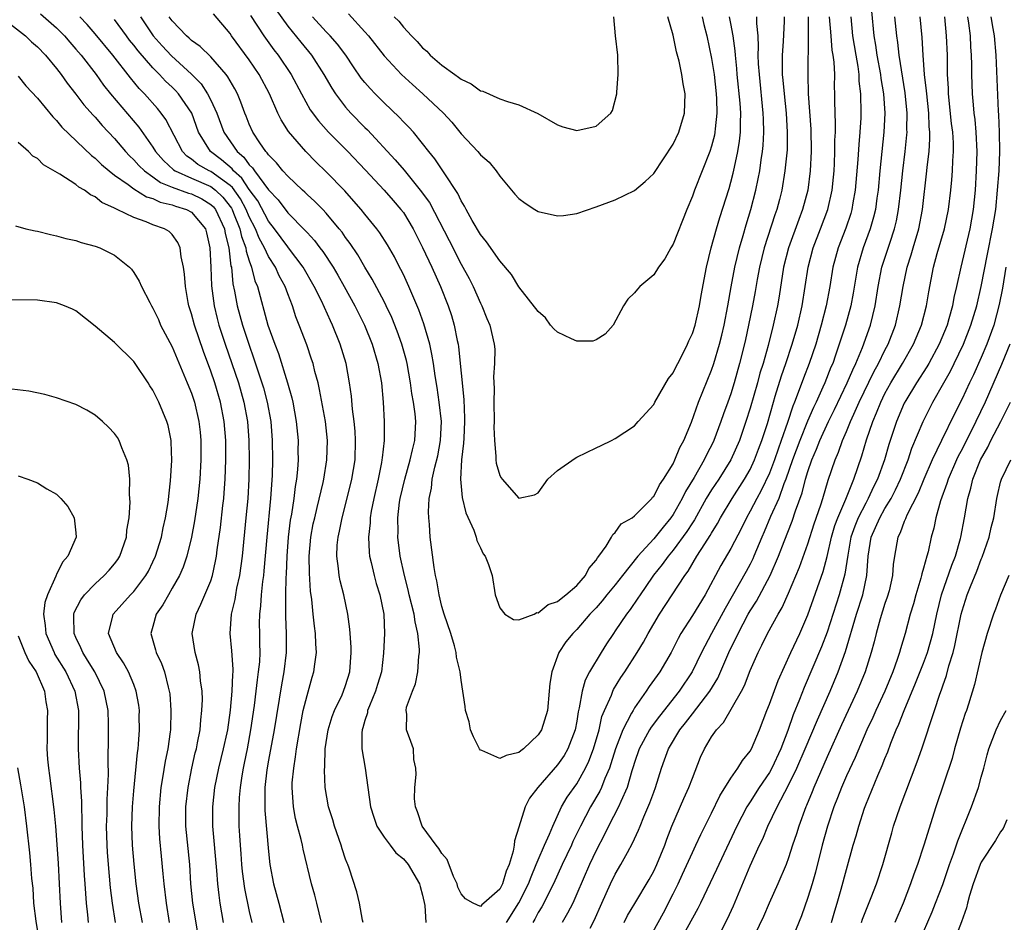
# Model space of a CAD drawing. Units: inches. Extents: x 2631000 to 2634000, y 1500000 to 1503000.
# Drawn here: x 2632375 to 2632477, y 1500681 to 1500775 of the extents above; entities that cross this region are included whole.
import ezdxf

# ---------------------------------------------------------------- set-up
doc = ezdxf.new("R2010")
doc.units = ezdxf.units.IN
doc.header["$MEASUREMENT"] = 0
doc.layers.add('LD26311500_2ft', color=101, linetype='Continuous')

msp = doc.modelspace()

# ---------------------------------------------------------------- linework, layer by layer
at = {"layer": 'LD26311500_2ft'}
for points, elevation in [([(2632401.75, 1500775.75), (2632403, 1500774.01), (2632404.34, 1500772.34), (2632405.45, 1500771), (2632406.75, 1500769), (2632407.57, 1500767.57), (2632407.96, 1500767), (2632409, 1500765.62), (2632409.55, 1500765), (2632411, 1500763.5), (2632411.26, 1500763.26), (2632414.16, 1500760.16), (2632415.07, 1500759.07), (2632416.76, 1500757), (2632417.7, 1500755.7), (2632419.77, 1500751.77), (2632421, 1500749.33), (2632421.82, 1500747.82), (2632422.24, 1500747), (2632423, 1500745.28), (2632423.15, 1500745), (2632423.68, 1500743.68), (2632423.99, 1500743), (2632424.44, 1500741), (2632424.48, 1500740.48), (2632424.47, 1500739), (2632424.36, 1500737.64), (2632424.41, 1500736.41), (2632424.38, 1500735), (2632424.42, 1500733), (2632424.4, 1500732.4), (2632424.45, 1500731), (2632424.61, 1500729.39), (2632424.61, 1500729), (2632424.65, 1500728.65), (2632425, 1500727.4), (2632425.15, 1500727.15), (2632425.26, 1500727), (2632427, 1500725.02), (2632428.63, 1500725.37), (2632429, 1500725.57), (2632430.01, 1500727), (2632431, 1500727.9), (2632432.82, 1500729.18), (2632433, 1500729.29), (2632435, 1500730.27), (2632435.52, 1500730.48), (2632436.62, 1500731), (2632437, 1500731.22), (2632439, 1500732.55), (2632439.39, 1500733), (2632441, 1500734.76), (2632441.12, 1500735), (2632442.54, 1500737.46), (2632443, 1500738.05), (2632443.31, 1500738.69), (2632443.48, 1500739), (2632444.01, 1500740.01), (2632444.49, 1500741), (2632444.63, 1500741.37), (2632445, 1500742.11), (2632445.28, 1500743), (2632445.74, 1500745), (2632445.92, 1500746.08), (2632446.47, 1500749), (2632446.97, 1500751), (2632447.5, 1500753), (2632447.84, 1500754.16), (2632448.82, 1500757.18), (2632449, 1500757.81), (2632449.25, 1500758.75), (2632449.38, 1500759.38), (2632449.74, 1500761), (2632449.91, 1500762.09), (2632450, 1500763), (2632449.99, 1500763.99), (2632450.04, 1500765), (2632449.97, 1500766.03), (2632449.67, 1500769), (2632449.62, 1500769.62), (2632449.47, 1500771), (2632449.45, 1500771.45), (2632449.24, 1500773), (2632449, 1500774.3), (2632448.86, 1500775)], 8876), ([(2632463.59, 1500775.59), (2632463.86, 1500773), (2632464.03, 1500772.03), (2632464.17, 1500771), (2632464.54, 1500769), (2632464.58, 1500768.58), (2632464.85, 1500767), (2632464.98, 1500765), (2632464.89, 1500763), (2632464.46, 1500759), (2632464.28, 1500757), (2632464.15, 1500756.15), (2632464.01, 1500755), (2632463.82, 1500754.18), (2632463.48, 1500753), (2632462.75, 1500751), (2632462.14, 1500749), (2632461.69, 1500746.31), (2632461.45, 1500745), (2632460.89, 1500743), (2632460.26, 1500741), (2632459.88, 1500739.88), (2632459.57, 1500739), (2632459.39, 1500738.61), (2632458.75, 1500737), (2632458.56, 1500736.56), (2632457.85, 1500735), (2632457.57, 1500734.43), (2632456.97, 1500733.03), (2632456.15, 1500731), (2632455.4, 1500729), (2632454.72, 1500727), (2632454.51, 1500726.51), (2632453.97, 1500725), (2632453.13, 1500723.13), (2632452.46, 1500721.54), (2632452.22, 1500721), (2632451.39, 1500719), (2632451.27, 1500718.73), (2632451, 1500718.19), (2632450.58, 1500717.42), (2632448.41, 1500713.59), (2632446.99, 1500711), (2632445.96, 1500709), (2632444.97, 1500707), (2632443.62, 1500705), (2632441.58, 1500702.42), (2632440.72, 1500701.28), (2632440.55, 1500701), (2632439.48, 1500699), (2632439, 1500697.59), (2632438.87, 1500697.13), (2632438.73, 1500696.73), (2632438.24, 1500695), (2632437.56, 1500693.56), (2632437.34, 1500693), (2632436.29, 1500691), (2632435.88, 1500690.12), (2632435, 1500688.47), (2632434.32, 1500687), (2632433, 1500683.95), (2632432.58, 1500683), (2632432.05, 1500681.95), (2632431.47, 1500681)], 8888), ([(2632377.31, 1500775.31), (2632379, 1500773.83), (2632379.81, 1500773), (2632380.36, 1500772.36), (2632381, 1500771.64), (2632381.55, 1500771), (2632383.09, 1500769), (2632383.88, 1500767.88), (2632384.6, 1500767), (2632387.52, 1500763.52), (2632389, 1500761.46), (2632389.28, 1500761), (2632390.08, 1500760.08), (2632391.12, 1500759.12), (2632391.29, 1500759), (2632393, 1500758.23), (2632395, 1500757.37), (2632395.49, 1500757), (2632396.27, 1500756.27), (2632397.14, 1500755.14), (2632397.22, 1500755), (2632397.38, 1500754.62), (2632398.02, 1500753), (2632398.19, 1500752.19), (2632398.64, 1500751), (2632398.68, 1500750.68), (2632399, 1500749.65), (2632399.24, 1500749), (2632399.59, 1500747.59), (2632399.84, 1500747), (2632400.94, 1500743), (2632401.65, 1500741), (2632402.03, 1500740.03), (2632402.98, 1500737), (2632403.43, 1500735.43), (2632403.53, 1500735), (2632403.88, 1500733), (2632404.06, 1500731), (2632404.05, 1500729.95), (2632404.06, 1500729), (2632404.01, 1500728.01), (2632403.91, 1500727), (2632403.77, 1500726.23), (2632403.63, 1500725), (2632403.38, 1500723.38), (2632403.26, 1500722.74), (2632403.04, 1500721), (2632402.91, 1500719), (2632402.84, 1500717.16), (2632402.81, 1500716.81), (2632402.75, 1500715), (2632402.75, 1500712.75), (2632402.84, 1500711), (2632402.83, 1500709), (2632402.58, 1500707), (2632402.33, 1500705.67), (2632401.57, 1500701), (2632401, 1500697.84), (2632400.83, 1500696.83), (2632400.63, 1500695), (2632400.63, 1500692.63), (2632401, 1500688.37), (2632401.14, 1500687), (2632401.51, 1500685), (2632402.06, 1500683), (2632402.58, 1500681)], 8890), ([(2632406.51, 1500681), (2632406.03, 1500683), (2632405.82, 1500683.82), (2632405.47, 1500685), (2632404.59, 1500688.59), (2632404.52, 1500689), (2632404.39, 1500689.61), (2632404, 1500691), (2632403.8, 1500691.8), (2632403.58, 1500693), (2632403.5, 1500694.5), (2632403.45, 1500695), (2632403.47, 1500695.47), (2632403.61, 1500697), (2632403.81, 1500698.19), (2632403.89, 1500699), (2632404.34, 1500701.66), (2632404.61, 1500703), (2632405, 1500704.56), (2632405.54, 1500706.46), (2632405.72, 1500707), (2632405.81, 1500707.81), (2632405.98, 1500709), (2632405.91, 1500709.91), (2632405.87, 1500711), (2632405.76, 1500711.76), (2632405.63, 1500713), (2632405.5, 1500714.5), (2632405.37, 1500715.37), (2632405.26, 1500717.26), (2632405.23, 1500719), (2632405.4, 1500721), (2632405.65, 1500722.35), (2632405.79, 1500723), (2632406.06, 1500724.06), (2632406.67, 1500726.67), (2632406.73, 1500727), (2632407.05, 1500729), (2632407.11, 1500731), (2632406.91, 1500733), (2632406.3, 1500736.3), (2632406.14, 1500737), (2632405.81, 1500738.19), (2632405.62, 1500739), (2632405.47, 1500739.47), (2632404.96, 1500740.96), (2632404.19, 1500743), (2632403.85, 1500743.85), (2632403.48, 1500745), (2632403, 1500746.22), (2632402.72, 1500747), (2632402.1, 1500748.1), (2632401.71, 1500749), (2632401, 1500750.12), (2632400.59, 1500751), (2632400.02, 1500752.02), (2632399.64, 1500753), (2632399, 1500754.24), (2632398.67, 1500755), (2632398.09, 1500756.09), (2632397.26, 1500757.26), (2632397, 1500757.49), (2632395, 1500758.94), (2632394.85, 1500759), (2632393.67, 1500759.67), (2632393, 1500760.21), (2632392.53, 1500760.53), (2632392.07, 1500761), (2632390.34, 1500764.34), (2632389.85, 1500765), (2632389.46, 1500765.46), (2632388.12, 1500767), (2632387.56, 1500767.56), (2632386.66, 1500768.66), (2632384.82, 1500771), (2632383, 1500773.22), (2632382.18, 1500774.18), (2632381.42, 1500775)], 8888), ([(2632410.83, 1500681), (2632410.77, 1500681.23), (2632410.46, 1500683), (2632410.17, 1500684.17), (2632409.36, 1500686.64), (2632409.23, 1500687), (2632409.15, 1500687.15), (2632409, 1500687.55), (2632408.65, 1500688.65), (2632408.55, 1500689), (2632407.85, 1500691), (2632407.66, 1500691.66), (2632407.23, 1500693), (2632406.89, 1500695), (2632406.81, 1500696.81), (2632406.83, 1500697.17), (2632406.89, 1500699), (2632407.19, 1500701), (2632407.62, 1500702.38), (2632407.85, 1500703), (2632408.63, 1500704.63), (2632408.79, 1500705), (2632409, 1500705.59), (2632409.44, 1500707), (2632409.57, 1500709), (2632409.57, 1500709.57), (2632409.46, 1500711), (2632409.45, 1500711.45), (2632409.24, 1500713), (2632408.82, 1500715), (2632408.44, 1500716.44), (2632408.33, 1500717), (2632408.27, 1500717.73), (2632408.08, 1500719), (2632408.14, 1500720.14), (2632408.22, 1500721), (2632408.38, 1500721.62), (2632408.65, 1500723), (2632409, 1500724.33), (2632409.65, 1500727), (2632409.98, 1500729), (2632410.04, 1500731), (2632409.99, 1500731.99), (2632409.9, 1500733), (2632409.72, 1500734.28), (2632409.61, 1500735.61), (2632409.42, 1500737), (2632409.05, 1500739), (2632408.45, 1500741), (2632407.64, 1500743), (2632407.43, 1500743.43), (2632406.49, 1500745.51), (2632405.75, 1500747), (2632404.59, 1500749), (2632403.09, 1500751), (2632403, 1500751.1), (2632401.62, 1500753), (2632401, 1500753.79), (2632399.88, 1500755.88), (2632399, 1500757.08), (2632398.24, 1500758.24), (2632397.37, 1500759), (2632397.22, 1500759.22), (2632396.13, 1500760.13), (2632394.96, 1500761), (2632393.74, 1500763), (2632393.02, 1500765), (2632391.65, 1500767), (2632391.34, 1500767.34), (2632391, 1500767.68), (2632390.31, 1500768.31), (2632389.69, 1500769), (2632389.33, 1500769.33), (2632389, 1500769.68), (2632387.45, 1500771.45), (2632387, 1500772.06), (2632386.58, 1500772.58), (2632386.25, 1500773), (2632385, 1500774.72)], 8886), ([(2632387.71, 1500775), (2632389.04, 1500773), (2632389.96, 1500771.96), (2632390.93, 1500770.93), (2632393, 1500769.05), (2632394.02, 1500768.02), (2632394.67, 1500767), (2632395, 1500766.34), (2632395.63, 1500765), (2632396.36, 1500763), (2632397.73, 1500761), (2632398.43, 1500760.43), (2632399, 1500759.64), (2632399.34, 1500759.33), (2632399.54, 1500759), (2632401, 1500757.03), (2632401.99, 1500755.99), (2632403, 1500754.65), (2632404.82, 1500752.82), (2632405, 1500752.6), (2632405.77, 1500751.77), (2632406.34, 1500751), (2632406.63, 1500750.63), (2632407.7, 1500749), (2632408.19, 1500748.19), (2632408.86, 1500747), (2632409.95, 1500745), (2632410.95, 1500743), (2632411.75, 1500741), (2632412.36, 1500739), (2632412.73, 1500737), (2632412.9, 1500735), (2632413, 1500733), (2632412.99, 1500731), (2632412.79, 1500729.21), (2632412.78, 1500729), (2632412.74, 1500728.74), (2632412.39, 1500727), (2632411.94, 1500725), (2632411.67, 1500723.67), (2632411.56, 1500723), (2632411.55, 1500722.46), (2632411.37, 1500721), (2632411.44, 1500719.44), (2632411.49, 1500719), (2632411.66, 1500718.34), (2632411.96, 1500717), (2632412.19, 1500716.19), (2632412.56, 1500715), (2632412.96, 1500713), (2632413.03, 1500711), (2632412.95, 1500708.95), (2632412.72, 1500707), (2632412.32, 1500705.68), (2632412.12, 1500705), (2632411.48, 1500703.48), (2632411.29, 1500703), (2632411.26, 1500702.74), (2632411, 1500701.95), (2632410.79, 1500701.21), (2632410.71, 1500701), (2632410.68, 1500700.68), (2632410.7, 1500699), (2632411.03, 1500697), (2632411.59, 1500693), (2632411.92, 1500691.92), (2632412.26, 1500691), (2632413, 1500689.85), (2632413.63, 1500689), (2632414.23, 1500688.23), (2632415, 1500687.59), (2632415.51, 1500687), (2632416.68, 1500685), (2632416.74, 1500684.74), (2632417, 1500683.83), (2632417.23, 1500682.77), (2632417.32, 1500681)], 8884), ([(2632457.01, 1500774.99), (2632457.03, 1500773), (2632456.99, 1500769), (2632457.04, 1500767), (2632457.31, 1500763.31), (2632457.35, 1500761), (2632457.25, 1500759), (2632456.99, 1500757), (2632456.44, 1500755), (2632456.04, 1500753.96), (2632454.98, 1500751), (2632454.48, 1500749), (2632454.02, 1500745.98), (2632453.85, 1500745), (2632453.4, 1500743), (2632452.86, 1500740.86), (2632452.34, 1500739), (2632452.01, 1500737.99), (2632451.75, 1500737), (2632451, 1500734.38), (2632450.57, 1500733), (2632449.88, 1500731), (2632449, 1500729), (2632447.74, 1500727), (2632447, 1500725.89), (2632446.45, 1500725), (2632445.21, 1500722.79), (2632445, 1500722.48), (2632444.44, 1500721.56), (2632443, 1500719.62), (2632442.48, 1500719), (2632441.87, 1500718.13), (2632440.97, 1500717.03), (2632440.84, 1500716.84), (2632439.57, 1500715), (2632439.35, 1500714.65), (2632438.54, 1500713.46), (2632438.18, 1500713), (2632437, 1500711.26), (2632436.81, 1500711), (2632436.09, 1500709.91), (2632435.52, 1500709), (2632434.33, 1500707), (2632433.87, 1500706.13), (2632433.55, 1500705), (2632433.26, 1500703.26), (2632433.15, 1500702.85), (2632433, 1500701.87), (2632432.84, 1500701), (2632432.06, 1500699), (2632431.68, 1500698.32), (2632431, 1500697.36), (2632428.96, 1500695), (2632428.11, 1500693.89), (2632427.65, 1500693), (2632427, 1500690.88), (2632426.52, 1500689.48), (2632426.5, 1500689), (2632426.41, 1500688.41), (2632425.99, 1500687), (2632425.68, 1500686.32), (2632425.3, 1500685), (2632425, 1500684.44), (2632423.37, 1500683), (2632423.16, 1500682.84), (2632423, 1500682.66), (2632422.23, 1500683), (2632421.44, 1500683.44), (2632421, 1500683.95), (2632420.67, 1500684.67), (2632420.57, 1500685), (2632420.22, 1500685.78), (2632419.53, 1500687.53), (2632419, 1500688.14), (2632418.68, 1500688.68), (2632418.41, 1500689), (2632416.94, 1500691), (2632416.46, 1500692.46), (2632416.25, 1500693), (2632416.17, 1500693.83), (2632416.2, 1500695), (2632416.34, 1500696.34), (2632416.29, 1500697), (2632416.08, 1500697.92), (2632416.05, 1500699), (2632415.78, 1500699.78), (2632415.34, 1500701), (2632415.37, 1500702.63), (2632415.29, 1500703), (2632415.33, 1500703.33), (2632415.93, 1500705), (2632416.25, 1500705.75), (2632416.5, 1500707), (2632416.62, 1500708.62), (2632416.68, 1500709), (2632416.68, 1500709.32), (2632416.5, 1500711), (2632416.21, 1500712.21), (2632416.11, 1500713), (2632415.61, 1500715), (2632415.51, 1500715.51), (2632415.1, 1500717), (2632414.68, 1500719), (2632414.44, 1500721), (2632414.46, 1500721.54), (2632414.43, 1500723), (2632414.61, 1500724.61), (2632414.67, 1500725), (2632415.14, 1500727), (2632415.72, 1500729), (2632415.94, 1500730.06), (2632416.2, 1500731), (2632416.3, 1500733), (2632416.23, 1500733.77), (2632416.05, 1500735), (2632415.88, 1500735.88), (2632415.74, 1500737), (2632415.38, 1500739), (2632415.31, 1500739.31), (2632414.83, 1500741), (2632414.35, 1500742.35), (2632413.79, 1500743.79), (2632413.23, 1500745), (2632413, 1500745.45), (2632411.76, 1500747.76), (2632411, 1500749), (2632410.27, 1500750.27), (2632409.47, 1500751.47), (2632409, 1500752.1), (2632408.64, 1500752.64), (2632408.35, 1500753), (2632407, 1500754.62), (2632406.63, 1500755), (2632405.82, 1500755.82), (2632405, 1500756.56), (2632404.78, 1500756.78), (2632404.53, 1500757), (2632403, 1500758.44), (2632402.5, 1500759), (2632401.83, 1500759.83), (2632401, 1500760.65), (2632400.86, 1500760.86), (2632400.72, 1500761), (2632400.08, 1500761.92), (2632399.37, 1500763), (2632399, 1500763.85), (2632398.69, 1500764.69), (2632398.55, 1500765), (2632398.14, 1500766.14), (2632397.77, 1500767), (2632397.5, 1500767.5), (2632397, 1500768.34), (2632396.77, 1500768.77), (2632396.6, 1500769), (2632395, 1500770.84), (2632393.91, 1500771.91), (2632393, 1500772.53), (2632392.77, 1500772.77), (2632392.47, 1500773), (2632391, 1500774.57), (2632390.7, 1500775)], 8882), ([(2632454.53, 1500775), (2632454.52, 1500774.52), (2632454.43, 1500772.43), (2632454.32, 1500771), (2632454.32, 1500769.68), (2632454.34, 1500769), (2632454.41, 1500768.41), (2632454.52, 1500767), (2632454.73, 1500765), (2632454.86, 1500763), (2632454.83, 1500761.17), (2632454.62, 1500759), (2632454.28, 1500757), (2632454.04, 1500756.04), (2632453.76, 1500755), (2632453.56, 1500754.44), (2632452.47, 1500751), (2632451.98, 1500749), (2632451.74, 1500747.74), (2632451.52, 1500746.48), (2632451.24, 1500745), (2632450.84, 1500743), (2632450.51, 1500741.49), (2632450.21, 1500740.21), (2632449.91, 1500739), (2632449.35, 1500737), (2632449, 1500735.85), (2632448.7, 1500735), (2632448.23, 1500733.77), (2632447.97, 1500733), (2632447.22, 1500731), (2632447.15, 1500730.85), (2632446.46, 1500729.54), (2632446.22, 1500729), (2632445.18, 1500727.18), (2632444.28, 1500725.72), (2632443.94, 1500725), (2632443, 1500723.32), (2632442.78, 1500723), (2632441.97, 1500722.03), (2632441, 1500720.8), (2632439.35, 1500719), (2632437.74, 1500717), (2632437, 1500716.04), (2632436.14, 1500715), (2632435.64, 1500714.36), (2632435, 1500713.64), (2632434.37, 1500713), (2632433, 1500711.4), (2632432.58, 1500711), (2632431.88, 1500710.12), (2632431.15, 1500709), (2632430.41, 1500707), (2632430.2, 1500705.8), (2632430.15, 1500705), (2632429.95, 1500703), (2632429.33, 1500701), (2632429, 1500700.48), (2632427.47, 1500699), (2632427.19, 1500698.81), (2632427, 1500698.63), (2632425.67, 1500698.33), (2632425, 1500698.02), (2632423.15, 1500698.85), (2632423, 1500698.88), (2632422.92, 1500699), (2632422.27, 1500700.27), (2632421.98, 1500701), (2632421.82, 1500701.82), (2632421.46, 1500703), (2632421.42, 1500703.42), (2632421, 1500706.15), (2632420.9, 1500707), (2632420.53, 1500708.53), (2632420.49, 1500709), (2632420.31, 1500709.69), (2632419.91, 1500711), (2632419.24, 1500713), (2632419, 1500713.78), (2632418.7, 1500715), (2632418.46, 1500716.46), (2632418.32, 1500717), (2632418.18, 1500717.82), (2632417.79, 1500721), (2632417.71, 1500722.29), (2632417.63, 1500723), (2632417.61, 1500723.61), (2632417.69, 1500725), (2632417.92, 1500726.08), (2632418, 1500727), (2632418.26, 1500728.26), (2632418.57, 1500729.44), (2632418.87, 1500731), (2632418.95, 1500733), (2632418.72, 1500735), (2632418.5, 1500736.5), (2632418.3, 1500737.71), (2632418.13, 1500739), (2632417.97, 1500739.97), (2632417.73, 1500741), (2632417.11, 1500743.11), (2632416.59, 1500744.59), (2632415.58, 1500747), (2632415, 1500748.24), (2632414.75, 1500748.75), (2632414.61, 1500749), (2632414.07, 1500750.07), (2632413.34, 1500751.34), (2632412.57, 1500752.57), (2632412.24, 1500753), (2632411, 1500754.51), (2632410.61, 1500755), (2632409.87, 1500755.87), (2632408.93, 1500756.93), (2632407, 1500758.89), (2632405.92, 1500759.92), (2632404.86, 1500761), (2632403.07, 1500763.07), (2632402.3, 1500764.3), (2632401.98, 1500765), (2632401.11, 1500767), (2632400.04, 1500769), (2632399, 1500770.53), (2632397.17, 1500773), (2632397, 1500773.25), (2632395.3, 1500775.3)], 8880), ([(2632399.13, 1500775.13), (2632400.52, 1500773), (2632401.56, 1500771.56), (2632402, 1500771), (2632403.36, 1500769), (2632404.43, 1500767), (2632405.34, 1500765.34), (2632406.18, 1500764.18), (2632407.22, 1500763), (2632409.22, 1500761), (2632411.08, 1500759.08), (2632413.01, 1500757), (2632413.93, 1500755.93), (2632414.75, 1500755), (2632415, 1500754.67), (2632416.01, 1500753), (2632417, 1500751.06), (2632417.95, 1500749), (2632418.84, 1500747), (2632419.64, 1500745), (2632419.98, 1500743.98), (2632420.27, 1500743), (2632420.59, 1500741.41), (2632420.69, 1500741), (2632420.74, 1500740.74), (2632421.26, 1500735.26), (2632421.35, 1500733.35), (2632421.35, 1500733), (2632421.26, 1500731.26), (2632421.25, 1500730.75), (2632421.05, 1500729), (2632420.94, 1500727), (2632421.11, 1500725.11), (2632421.5, 1500723.5), (2632422.3, 1500721.7), (2632422.54, 1500721), (2632422.63, 1500720.63), (2632423, 1500719.87), (2632423.27, 1500719.27), (2632423.48, 1500719), (2632423.85, 1500718.15), (2632424.23, 1500717), (2632424.54, 1500715), (2632425, 1500713.66), (2632425.53, 1500713), (2632426.45, 1500712.45), (2632427, 1500712.42), (2632428.57, 1500713), (2632428.85, 1500713.15), (2632429, 1500713.12), (2632430.02, 1500713.98), (2632431, 1500714.3), (2632431.37, 1500714.63), (2632431.88, 1500715), (2632433, 1500715.98), (2632433.91, 1500717), (2632434.27, 1500717.73), (2632435, 1500718.6), (2632435.15, 1500718.85), (2632435.28, 1500719), (2632436.04, 1500720.04), (2632436.61, 1500721), (2632436.73, 1500721.27), (2632437, 1500721.46), (2632437.62, 1500722.38), (2632438.76, 1500723), (2632439, 1500723.18), (2632440.79, 1500725), (2632440.88, 1500725.12), (2632441, 1500725.22), (2632441.58, 1500726.42), (2632442, 1500727), (2632443, 1500728.6), (2632443.2, 1500729), (2632443.71, 1500730.29), (2632444.12, 1500731), (2632444.91, 1500732.91), (2632445.63, 1500735), (2632447, 1500738.32), (2632447.23, 1500739), (2632447.82, 1500741), (2632448.06, 1500741.94), (2632448.31, 1500743), (2632448.69, 1500745), (2632449.04, 1500746.96), (2632449.42, 1500749), (2632449.9, 1500751), (2632450.29, 1500752.29), (2632450.6, 1500753.4), (2632451.09, 1500755), (2632451.59, 1500757), (2632451.84, 1500758.16), (2632452, 1500759), (2632452.15, 1500760.15), (2632452.3, 1500761), (2632452.36, 1500761.64), (2632452.44, 1500763), (2632452.38, 1500764.38), (2632452.37, 1500765), (2632451.96, 1500769), (2632451.88, 1500770.12), (2632451.85, 1500771), (2632451.88, 1500771.88), (2632451.82, 1500773), (2632451.69, 1500774.31), (2632451.7, 1500775)], 8878), ([(2632446.02, 1500775), (2632446.2, 1500774.2), (2632446.51, 1500773), (2632447, 1500770.67), (2632447.26, 1500769), (2632447.49, 1500767), (2632447.52, 1500766.48), (2632447.56, 1500765), (2632447.37, 1500763.37), (2632447.35, 1500763), (2632447.3, 1500762.7), (2632447, 1500761.55), (2632446.82, 1500761), (2632445.23, 1500757), (2632445, 1500756.38), (2632444.42, 1500755), (2632443, 1500751.38), (2632442.76, 1500751), (2632442.13, 1500749.87), (2632441.49, 1500749), (2632441, 1500748.21), (2632439.55, 1500747), (2632439.29, 1500746.71), (2632439, 1500746.35), (2632438.31, 1500745.69), (2632437.87, 1500745), (2632436.77, 1500743), (2632435.94, 1500742.06), (2632435, 1500741.45), (2632434.68, 1500741.32), (2632433, 1500741.31), (2632432.45, 1500741.55), (2632431, 1500742.27), (2632430.61, 1500742.61), (2632430.29, 1500743), (2632429.75, 1500743.75), (2632429, 1500744.39), (2632427, 1500746.97), (2632426.23, 1500748.23), (2632425, 1500749.66), (2632423.64, 1500751.64), (2632423, 1500752.39), (2632422.14, 1500753.86), (2632421.51, 1500755), (2632421.35, 1500755.35), (2632421, 1500755.89), (2632420.65, 1500756.65), (2632419.22, 1500758.78), (2632418.26, 1500760.26), (2632417.65, 1500761), (2632417, 1500761.85), (2632416.04, 1500763), (2632415.55, 1500763.55), (2632415, 1500764.1), (2632414.58, 1500764.58), (2632413, 1500766.07), (2632412.08, 1500767), (2632411.55, 1500767.55), (2632411, 1500768.18), (2632410.63, 1500768.63), (2632409.81, 1500769.81), (2632409.02, 1500771), (2632408.16, 1500772.16), (2632407.41, 1500773), (2632407, 1500773.43), (2632405.56, 1500775)], 8874), ([(2632409.29, 1500775.29), (2632411, 1500773.43), (2632411.37, 1500773), (2632413, 1500770.94), (2632414.82, 1500769), (2632415.95, 1500767.95), (2632417.03, 1500767), (2632419.15, 1500765), (2632420.04, 1500764.04), (2632421, 1500762.83), (2632422.72, 1500761), (2632423, 1500760.66), (2632423.89, 1500759.89), (2632424.63, 1500759), (2632425, 1500758.46), (2632426.57, 1500756.57), (2632427, 1500756.12), (2632427.64, 1500755.64), (2632428.64, 1500755), (2632429, 1500754.78), (2632431, 1500754.32), (2632431.62, 1500754.38), (2632433, 1500754.58), (2632435, 1500755.25), (2632437, 1500756.01), (2632439, 1500756.95), (2632440.1, 1500757.9), (2632441, 1500758.73), (2632443, 1500761.78), (2632443.59, 1500763), (2632444.19, 1500765), (2632444.25, 1500767), (2632444.04, 1500768.04), (2632443.91, 1500769), (2632443.62, 1500770.38), (2632443.35, 1500771.35), (2632443, 1500773.1), (2632442.46, 1500775)], 8872), ([(2632414.06, 1500775), (2632414.53, 1500774.53), (2632415, 1500773.92), (2632415.85, 1500773), (2632416.43, 1500772.43), (2632417, 1500771.76), (2632417.42, 1500771.42), (2632417.79, 1500771), (2632419, 1500769.97), (2632420.35, 1500769), (2632420.74, 1500768.74), (2632421, 1500768.52), (2632422.03, 1500768.03), (2632423, 1500767.32), (2632423.26, 1500767.26), (2632425, 1500766.49), (2632425.81, 1500766.19), (2632427, 1500765.84), (2632428.95, 1500764.95), (2632431, 1500763.77), (2632431.57, 1500763.57), (2632433, 1500763.19), (2632435, 1500763.65), (2632436.53, 1500765), (2632436.72, 1500765.28), (2632437.15, 1500767), (2632437.15, 1500767.15), (2632437.31, 1500769), (2632437.28, 1500771), (2632437.03, 1500773.03), (2632436.84, 1500775)], 8870), ([(2632425.71, 1500681), (2632427, 1500683.03), (2632428, 1500685), (2632428.26, 1500685.74), (2632428.8, 1500687), (2632429, 1500687.5), (2632429.64, 1500689), (2632430.17, 1500690.17), (2632430.5, 1500691), (2632431.43, 1500693), (2632432, 1500694), (2632433, 1500695.39), (2632433.92, 1500697), (2632434.27, 1500697.73), (2632434.75, 1500699), (2632435.31, 1500701), (2632435.62, 1500702.38), (2632435.88, 1500703), (2632436.6, 1500704.6), (2632436.74, 1500705), (2632436.82, 1500705.18), (2632437.58, 1500706.42), (2632437.99, 1500707), (2632439.27, 1500709), (2632439.92, 1500710.08), (2632440.43, 1500711), (2632441.6, 1500713), (2632442.89, 1500715), (2632444.21, 1500717), (2632444.56, 1500717.44), (2632445.48, 1500719), (2632446.3, 1500720.3), (2632446.86, 1500721.14), (2632447, 1500721.4), (2632447.61, 1500722.39), (2632447.93, 1500723), (2632449.14, 1500725), (2632450.42, 1500727), (2632451, 1500728.01), (2632451.46, 1500729), (2632451.87, 1500730.13), (2632452.22, 1500731), (2632452.79, 1500732.79), (2632453.41, 1500735), (2632453.61, 1500735.61), (2632454.26, 1500737.74), (2632454.72, 1500739), (2632455.38, 1500741), (2632455.95, 1500743), (2632456.4, 1500745), (2632457.01, 1500749), (2632457.55, 1500751), (2632458.31, 1500753), (2632459.06, 1500755), (2632459.52, 1500757), (2632459.66, 1500758.34), (2632459.72, 1500759), (2632459.76, 1500759.76), (2632459.81, 1500761), (2632459.81, 1500762.19), (2632459.86, 1500763), (2632459.88, 1500763.88), (2632459.81, 1500766.19), (2632459.81, 1500767), (2632459.77, 1500767.77), (2632459.78, 1500769), (2632459.72, 1500770.28), (2632459.63, 1500771), (2632459.53, 1500771.53), (2632459.4, 1500773), (2632459.25, 1500775)], 8884), ([(2632461.44, 1500775), (2632461.64, 1500773), (2632461.96, 1500771), (2632462.17, 1500769.83), (2632462.28, 1500769), (2632462.3, 1500768.3), (2632462.47, 1500767), (2632462.51, 1500765), (2632462.5, 1500764.5), (2632462.4, 1500763), (2632462.28, 1500761.72), (2632462.19, 1500760.19), (2632461.92, 1500757), (2632461.67, 1500755.67), (2632461.57, 1500755), (2632461.44, 1500754.56), (2632460.94, 1500753.06), (2632460.14, 1500751), (2632459.58, 1500749), (2632459.26, 1500747), (2632458.9, 1500745), (2632458.38, 1500743), (2632457.81, 1500741), (2632457.13, 1500739), (2632456.53, 1500737.47), (2632456, 1500736), (2632455.61, 1500735), (2632455.42, 1500734.58), (2632454.89, 1500732.89), (2632454.23, 1500731), (2632453.9, 1500730.1), (2632453.52, 1500729), (2632453, 1500727.63), (2632452.16, 1500725.84), (2632451.69, 1500725), (2632451, 1500723.67), (2632450.61, 1500723), (2632450.09, 1500721.91), (2632449, 1500719.8), (2632447.96, 1500718.04), (2632446.32, 1500715), (2632445, 1500712.87), (2632443.82, 1500711), (2632443.53, 1500710.47), (2632442.8, 1500709), (2632441.62, 1500707), (2632440.53, 1500705.47), (2632440.22, 1500705), (2632439, 1500703.26), (2632438.84, 1500703), (2632438.7, 1500702.7), (2632437.78, 1500701), (2632437.02, 1500699), (2632436.55, 1500697.45), (2632436.39, 1500697), (2632435.92, 1500695.92), (2632435.57, 1500695), (2632435.4, 1500694.61), (2632434.44, 1500693), (2632433.4, 1500691), (2632432.61, 1500689.39), (2632432.45, 1500689), (2632431.5, 1500687), (2632430.59, 1500685), (2632430.14, 1500684.14), (2632429.58, 1500683), (2632429.38, 1500682.62), (2632429, 1500682.03), (2632428.65, 1500681.35), (2632428.43, 1500681)], 8886), ([(2632434.41, 1500680.41), (2632434.8, 1500681.2), (2632435.59, 1500683), (2632436.5, 1500685), (2632437, 1500686.01), (2632437.59, 1500687), (2632438.26, 1500688.26), (2632438.79, 1500689.21), (2632439.42, 1500690.58), (2632439.57, 1500691), (2632439.97, 1500691.97), (2632440.6, 1500693.4), (2632441, 1500694.53), (2632441.19, 1500695), (2632441.79, 1500697), (2632442.12, 1500697.88), (2632442.51, 1500699), (2632443.7, 1500701), (2632444.29, 1500701.71), (2632445, 1500702.65), (2632446.82, 1500705), (2632447.65, 1500706.35), (2632448.8, 1500709), (2632449.75, 1500711), (2632450.81, 1500713), (2632451, 1500713.33), (2632451.65, 1500714.35), (2632453.07, 1500717), (2632453.95, 1500719), (2632454.53, 1500720.53), (2632455.37, 1500722.63), (2632455.72, 1500723.72), (2632456.41, 1500725.59), (2632456.76, 1500727), (2632457, 1500727.81), (2632457.4, 1500729), (2632457.89, 1500730.11), (2632458.23, 1500731), (2632459.14, 1500733), (2632459.75, 1500734.25), (2632461.08, 1500737), (2632461.65, 1500738.35), (2632461.97, 1500739), (2632462.67, 1500740.67), (2632463.49, 1500743), (2632463.97, 1500745), (2632464.28, 1500747), (2632464.69, 1500749), (2632465.49, 1500751.49), (2632466, 1500753), (2632466.19, 1500753.81), (2632466.42, 1500755), (2632466.65, 1500757), (2632466.85, 1500759), (2632467.1, 1500761), (2632467.27, 1500762.73), (2632467.29, 1500763), (2632467.28, 1500763.28), (2632467.29, 1500765), (2632467.09, 1500767.09), (2632466.48, 1500771), (2632466.33, 1500772.33), (2632466.23, 1500773), (2632466.02, 1500775)], 8890), ([(2632437.93, 1500681), (2632438.28, 1500681.72), (2632439.02, 1500682.98), (2632440.53, 1500685.47), (2632441, 1500686.31), (2632441.33, 1500687), (2632442.13, 1500689), (2632442.36, 1500689.64), (2632442.88, 1500691), (2632444.13, 1500693.87), (2632444.65, 1500695), (2632445, 1500695.98), (2632445.86, 1500698.14), (2632446.25, 1500699), (2632447, 1500700.26), (2632447.52, 1500701), (2632448.25, 1500701.75), (2632450.09, 1500705), (2632450.41, 1500705.59), (2632451, 1500707.13), (2632451.82, 1500709), (2632452.23, 1500709.77), (2632452.81, 1500711), (2632453.92, 1500713), (2632454.33, 1500713.67), (2632455, 1500715.18), (2632456.14, 1500717.86), (2632457, 1500720.29), (2632457.65, 1500722.35), (2632458.33, 1500724.33), (2632458.55, 1500725), (2632459.1, 1500726.9), (2632459.82, 1500729), (2632460.19, 1500729.81), (2632460.6, 1500731), (2632461, 1500731.94), (2632461.43, 1500733), (2632461.76, 1500733.76), (2632462.33, 1500735), (2632463.86, 1500738.14), (2632464.33, 1500739), (2632465, 1500740.4), (2632465.32, 1500741), (2632466.09, 1500743), (2632466.55, 1500745), (2632466.88, 1500747), (2632467.32, 1500749), (2632467.73, 1500750.27), (2632467.93, 1500751), (2632468.51, 1500753), (2632468.91, 1500755), (2632469.36, 1500759), (2632469.39, 1500759.39), (2632469.59, 1500761), (2632469.67, 1500762.33), (2632469.66, 1500763), (2632469.6, 1500763.6), (2632469.54, 1500765), (2632469.33, 1500767), (2632469.31, 1500767.31), (2632469.12, 1500769), (2632468.97, 1500771), (2632468.85, 1500772.85), (2632468.65, 1500775)], 8892), ([(2632440.33, 1500679), (2632441.99, 1500682.01), (2632443, 1500683.95), (2632443.52, 1500685), (2632443.99, 1500686.01), (2632445, 1500688.24), (2632445.37, 1500689), (2632445.88, 1500690.12), (2632447, 1500692.34), (2632447.85, 1500694.15), (2632449, 1500695.97), (2632449.73, 1500697), (2632450.21, 1500697.79), (2632451, 1500698.76), (2632451.13, 1500699), (2632451.97, 1500701), (2632452.73, 1500703), (2632453, 1500703.66), (2632453.9, 1500706.1), (2632455.22, 1500709), (2632456.16, 1500711), (2632457, 1500712.92), (2632458.58, 1500717.42), (2632459.01, 1500718.99), (2632459.46, 1500721), (2632459.81, 1500722.19), (2632460.11, 1500723), (2632460.94, 1500724.94), (2632461.76, 1500727), (2632462.59, 1500729.41), (2632463.09, 1500731.09), (2632463.74, 1500733), (2632464.13, 1500733.87), (2632464.56, 1500735), (2632465, 1500735.88), (2632465.62, 1500737), (2632466.82, 1500739), (2632467.96, 1500741), (2632468.8, 1500743), (2632469.32, 1500745), (2632469.56, 1500746.44), (2632470.05, 1500749), (2632470.43, 1500750.43), (2632471.17, 1500753), (2632471.6, 1500755), (2632471.84, 1500757), (2632471.94, 1500758.06), (2632472.01, 1500759), (2632472.04, 1500760.04), (2632472.11, 1500761), (2632472.1, 1500761.9), (2632472.03, 1500763), (2632471.92, 1500763.92), (2632471.61, 1500767), (2632471.59, 1500767.59), (2632471.5, 1500769), (2632471.48, 1500771), (2632471.4, 1500773), (2632471.21, 1500775)], 8894), ([(2632473.56, 1500775), (2632473.66, 1500774.34), (2632473.84, 1500773), (2632473.88, 1500771.88), (2632473.95, 1500771), (2632473.98, 1500770.02), (2632473.99, 1500769), (2632474.06, 1500767), (2632474.15, 1500765.85), (2632474.23, 1500765), (2632474.32, 1500764.32), (2632474.45, 1500763), (2632474.54, 1500761), (2632474.48, 1500759), (2632474.36, 1500757), (2632474.17, 1500755), (2632474, 1500754), (2632473.81, 1500753), (2632472.86, 1500749), (2632472.44, 1500747), (2632472.16, 1500745.84), (2632472.01, 1500745), (2632471.64, 1500743.64), (2632471.44, 1500743), (2632470.63, 1500741), (2632469.54, 1500739), (2632469.34, 1500738.66), (2632468.28, 1500737), (2632467.15, 1500735.15), (2632467, 1500734.88), (2632466.18, 1500733), (2632465.39, 1500730.61), (2632464.94, 1500729), (2632464.23, 1500727), (2632463.81, 1500726.19), (2632463.27, 1500725), (2632463, 1500724.52), (2632462.22, 1500723), (2632461.86, 1500722.14), (2632461.47, 1500721), (2632461.13, 1500719.13), (2632460.84, 1500717.16), (2632460.26, 1500715), (2632459, 1500711.12), (2632458.41, 1500709.59), (2632456.62, 1500705.38), (2632456.14, 1500704.14), (2632455.47, 1500702.53), (2632454.91, 1500700.91), (2632454.18, 1500699), (2632453.25, 1500697), (2632453, 1500696.55), (2632451.95, 1500695), (2632451, 1500693.51), (2632450.78, 1500693.22), (2632450.66, 1500693), (2632449.63, 1500691), (2632447.74, 1500687), (2632447.52, 1500686.48), (2632445.84, 1500683), (2632445.56, 1500682.44), (2632445, 1500681.43), (2632444.86, 1500681.14), (2632443.68, 1500679)], 8896), ([(2632447.44, 1500679), (2632448.64, 1500681.36), (2632449.28, 1500682.72), (2632451, 1500686.88), (2632451.97, 1500689), (2632452.31, 1500689.69), (2632452.85, 1500691), (2632453.82, 1500693), (2632455, 1500695.23), (2632455.86, 1500697), (2632456.73, 1500699), (2632457.98, 1500702.02), (2632459.3, 1500705), (2632460.13, 1500707), (2632460.89, 1500709.11), (2632462.06, 1500713), (2632462.69, 1500715), (2632463.12, 1500717), (2632463.24, 1500719), (2632463.56, 1500721), (2632464.03, 1500721.97), (2632464.45, 1500723), (2632465, 1500723.95), (2632465.63, 1500725), (2632466.1, 1500725.9), (2632466.62, 1500727), (2632467.4, 1500729), (2632467.79, 1500730.21), (2632468.96, 1500733), (2632469.98, 1500735), (2632471.1, 1500737), (2632471.79, 1500738.21), (2632472.19, 1500739), (2632473.15, 1500741), (2632473.92, 1500743), (2632474.52, 1500745), (2632474.99, 1500747), (2632475.63, 1500750.37), (2632476.18, 1500753), (2632476.5, 1500755), (2632476.69, 1500757), (2632476.84, 1500759), (2632476.93, 1500761), (2632476.9, 1500763), (2632476.82, 1500764.82), (2632476.79, 1500765.21), (2632476.55, 1500771), (2632476.37, 1500773), (2632476.23, 1500773.77), (2632476.01, 1500775)], 8898), ([(2632374.22, 1500774.22), (2632375.77, 1500773), (2632376.4, 1500772.4), (2632377, 1500771.88), (2632377.85, 1500771), (2632379, 1500769.62), (2632379.47, 1500769), (2632380.1, 1500768.1), (2632381, 1500766.97), (2632381.84, 1500765.84), (2632382.78, 1500764.78), (2632383, 1500764.56), (2632383.72, 1500763.72), (2632385, 1500762.35), (2632386.14, 1500761), (2632386.56, 1500760.56), (2632387, 1500760.16), (2632387.55, 1500759.55), (2632388.12, 1500759), (2632389, 1500758.39), (2632389.8, 1500757.8), (2632391, 1500757.32), (2632392.7, 1500756.7), (2632393, 1500756.61), (2632394.09, 1500756.09), (2632395, 1500755.52), (2632395.27, 1500755.27), (2632395.48, 1500755), (2632396.42, 1500753), (2632396.49, 1500752.49), (2632396.88, 1500751), (2632397.1, 1500749.1), (2632397.14, 1500749), (2632397.29, 1500747.29), (2632397.47, 1500746.53), (2632397.74, 1500745), (2632398.29, 1500743), (2632398.94, 1500741), (2632399.48, 1500739.48), (2632399.95, 1500738.05), (2632400.31, 1500737), (2632400.47, 1500736.47), (2632400.86, 1500735), (2632401.23, 1500733), (2632401.39, 1500731), (2632401.42, 1500729), (2632401.39, 1500727.39), (2632401.22, 1500725), (2632400.81, 1500721), (2632400.52, 1500717.48), (2632400.47, 1500717), (2632400.37, 1500716.37), (2632400.22, 1500715), (2632400.16, 1500713.84), (2632400.05, 1500713), (2632400.03, 1500712.03), (2632400.06, 1500711), (2632400.05, 1500709.95), (2632400.09, 1500709), (2632400.05, 1500708.05), (2632399.94, 1500707), (2632399.81, 1500706.19), (2632399.69, 1500705), (2632399.51, 1500703.51), (2632399.14, 1500701), (2632398.77, 1500699), (2632398.48, 1500697.52), (2632398.36, 1500697), (2632398.22, 1500696.22), (2632398.04, 1500695), (2632397.95, 1500693.95), (2632397.9, 1500693), (2632397.9, 1500691.9), (2632397.93, 1500691), (2632397.97, 1500690.03), (2632398.04, 1500689), (2632398.13, 1500688.13), (2632398.21, 1500687), (2632398.28, 1500686.28), (2632398.52, 1500684.52), (2632399, 1500682.13), (2632399.25, 1500681)], 8892), ([(2632375, 1500768.84), (2632375.81, 1500767.81), (2632377, 1500766.56), (2632378.6, 1500764.6), (2632379, 1500764.21), (2632379.54, 1500763.54), (2632382.61, 1500760.61), (2632383, 1500760.33), (2632383.66, 1500759.66), (2632384.44, 1500759), (2632385, 1500758.57), (2632386.43, 1500757.57), (2632387, 1500757.14), (2632388.32, 1500756.32), (2632389, 1500756.12), (2632389.75, 1500755.75), (2632391, 1500755.46), (2632391.34, 1500755.34), (2632392.48, 1500755), (2632393, 1500754.71), (2632394.44, 1500753), (2632394.56, 1500752.56), (2632394.92, 1500751), (2632395.02, 1500749), (2632395.08, 1500747.08), (2632395.34, 1500745), (2632395.67, 1500743.67), (2632395.85, 1500743), (2632396.5, 1500741), (2632397.87, 1500737), (2632398.44, 1500735), (2632398.81, 1500733), (2632398.96, 1500731), (2632398.98, 1500729), (2632398.95, 1500727), (2632398.85, 1500725), (2632398.66, 1500723), (2632398.27, 1500719), (2632397.99, 1500717), (2632397.69, 1500715.69), (2632397.57, 1500715), (2632397.5, 1500714.5), (2632397.12, 1500713), (2632396.98, 1500711), (2632397.17, 1500709.17), (2632397.3, 1500707.3), (2632397.29, 1500707), (2632397.26, 1500706.74), (2632397.2, 1500705), (2632397.02, 1500703.02), (2632396.73, 1500701), (2632396.66, 1500700.66), (2632396.3, 1500699), (2632395.8, 1500697), (2632395.4, 1500695), (2632395.19, 1500693), (2632395.19, 1500691), (2632395.61, 1500686.38), (2632395.71, 1500685), (2632395.83, 1500683.83), (2632395.95, 1500683), (2632396.3, 1500681)], 8894), ([(2632393.7, 1500679.7), (2632393.15, 1500683), (2632392.95, 1500685), (2632392.82, 1500687), (2632392.42, 1500691), (2632392.42, 1500693), (2632392.64, 1500695), (2632393.03, 1500697), (2632393.4, 1500698.6), (2632393.51, 1500699), (2632393.64, 1500699.64), (2632393.89, 1500701), (2632393.96, 1500702.04), (2632394.08, 1500703), (2632394.13, 1500704.13), (2632394.1, 1500705), (2632393.94, 1500706.06), (2632393.88, 1500707), (2632393.74, 1500707.74), (2632393.37, 1500709), (2632393.06, 1500711), (2632393.47, 1500713), (2632393.98, 1500714.02), (2632395, 1500716.46), (2632395.18, 1500717), (2632395.51, 1500718.49), (2632395.59, 1500719), (2632395.67, 1500719.67), (2632396, 1500722), (2632396.26, 1500724.26), (2632396.35, 1500725), (2632396.4, 1500725.6), (2632396.49, 1500727), (2632396.55, 1500729), (2632396.55, 1500731), (2632396.4, 1500733), (2632396.01, 1500735), (2632395.41, 1500737), (2632395, 1500738.22), (2632394.24, 1500740.24), (2632393.3, 1500743), (2632393, 1500744.17), (2632392.74, 1500745), (2632392.66, 1500745.34), (2632392.37, 1500747), (2632392.28, 1500748.28), (2632392.16, 1500749), (2632391.93, 1500750.07), (2632391.83, 1500751), (2632391.58, 1500751.58), (2632391, 1500752.38), (2632390.69, 1500752.69), (2632390.2, 1500753), (2632389, 1500753.41), (2632388.29, 1500753.71), (2632387, 1500754.15), (2632385.27, 1500755), (2632385.08, 1500755.08), (2632385, 1500755.13), (2632383.7, 1500755.7), (2632383, 1500756.29), (2632382.5, 1500756.5), (2632381.88, 1500757), (2632381.31, 1500757.31), (2632381, 1500757.59), (2632379.35, 1500758.65), (2632377.64, 1500759.64), (2632377, 1500760.27), (2632376.54, 1500760.54), (2632376.08, 1500761), (2632375, 1500761.96)], 8896), ([(2632374.72, 1500753.28), (2632375.81, 1500753), (2632376.77, 1500752.77), (2632377, 1500752.74), (2632378.38, 1500752.38), (2632379, 1500752.26), (2632379.97, 1500751.97), (2632381, 1500751.76), (2632381.55, 1500751.55), (2632383, 1500751.18), (2632383.47, 1500751), (2632385, 1500750.25), (2632386.58, 1500749), (2632386.78, 1500748.78), (2632387, 1500748.46), (2632387.56, 1500747.56), (2632387.82, 1500747), (2632388.66, 1500745.34), (2632388.84, 1500745), (2632389, 1500744.75), (2632389.56, 1500743.56), (2632389.8, 1500743), (2632391, 1500740.72), (2632391.5, 1500739.5), (2632392.56, 1500737), (2632393, 1500735.92), (2632393.31, 1500735), (2632393.78, 1500733), (2632393.89, 1500731.89), (2632393.97, 1500731), (2632393.96, 1500729), (2632393.87, 1500727), (2632393.67, 1500725), (2632393.32, 1500722.68), (2632393, 1500720.99), (2632392.51, 1500719), (2632392.13, 1500717.87), (2632391.74, 1500717), (2632391, 1500715.68), (2632390.6, 1500715), (2632390.04, 1500713.96), (2632389.35, 1500713), (2632389, 1500711.72), (2632388.79, 1500711), (2632389.28, 1500709.28), (2632389.34, 1500709), (2632389.88, 1500707.88), (2632390.19, 1500707), (2632390.58, 1500705.42), (2632390.7, 1500705), (2632390.74, 1500704.74), (2632390.87, 1500703), (2632390.81, 1500701), (2632390.78, 1500700.78), (2632390.53, 1500699), (2632390.27, 1500697.73), (2632390, 1500696), (2632389.82, 1500695), (2632389.63, 1500693), (2632389.61, 1500691), (2632389.69, 1500689.69), (2632389.86, 1500687.86), (2632390.04, 1500686.04), (2632390.13, 1500685), (2632390.36, 1500683), (2632390.7, 1500681)], 8898), ([(2632477.56, 1500749), (2632477.19, 1500746.81), (2632476.87, 1500745.13), (2632476.31, 1500743), (2632475.58, 1500741), (2632475, 1500739.63), (2632474.18, 1500737.82), (2632473.77, 1500737), (2632473, 1500735.35), (2632472.21, 1500733.79), (2632470.86, 1500731), (2632469.91, 1500729), (2632469.03, 1500727), (2632468.45, 1500725.55), (2632467.26, 1500723.26), (2632467.15, 1500723), (2632467.12, 1500722.88), (2632467, 1500722.62), (2632466.57, 1500721.43), (2632466.32, 1500721), (2632465.98, 1500719), (2632465.85, 1500718.15), (2632465.79, 1500717), (2632465.42, 1500715.42), (2632465.24, 1500714.76), (2632465, 1500714.1), (2632464.5, 1500712.5), (2632464.1, 1500711), (2632463.88, 1500710.12), (2632463.57, 1500709), (2632462.94, 1500707), (2632462.13, 1500705), (2632460.49, 1500701.51), (2632459, 1500698.18), (2632457.61, 1500695), (2632457.44, 1500694.56), (2632456.86, 1500693.14), (2632456.78, 1500693), (2632456.05, 1500691), (2632455.81, 1500690.19), (2632455.41, 1500689), (2632455, 1500687.71), (2632454.74, 1500687), (2632453.88, 1500685), (2632452.96, 1500683), (2632452.38, 1500681.62), (2632450.17, 1500677)], 8900), ([(2632387.91, 1500681), (2632387.54, 1500683), (2632387.26, 1500685), (2632387.05, 1500687.05), (2632386.89, 1500689), (2632386.82, 1500691), (2632386.87, 1500693), (2632387, 1500694.64), (2632387.38, 1500698.62), (2632387.45, 1500699), (2632387.5, 1500699.5), (2632387.6, 1500701), (2632387.58, 1500702.42), (2632387.59, 1500703), (2632387.53, 1500703.53), (2632387.27, 1500705), (2632387, 1500705.69), (2632386.46, 1500707), (2632385.95, 1500707.95), (2632385.2, 1500709), (2632384.4, 1500711), (2632384.83, 1500712.83), (2632384.86, 1500713), (2632386.66, 1500715), (2632387, 1500715.34), (2632388.26, 1500717), (2632388.53, 1500717.47), (2632389, 1500718.43), (2632389.26, 1500719), (2632389.88, 1500721), (2632390.06, 1500721.94), (2632390.31, 1500723), (2632390.57, 1500724.57), (2632390.83, 1500726.83), (2632390.95, 1500728.95), (2632390.89, 1500730.89), (2632390.88, 1500731), (2632390.57, 1500732.57), (2632390.45, 1500733), (2632389.62, 1500735), (2632389, 1500736.24), (2632388.69, 1500736.69), (2632388.51, 1500737), (2632387.17, 1500739), (2632387, 1500739.23), (2632385, 1500741.17), (2632383, 1500742.88), (2632381, 1500744.46), (2632380.64, 1500744.64), (2632379.81, 1500745), (2632379, 1500745.3), (2632377, 1500745.58), (2632373, 1500745.61)], 8900), ([(2632477.98, 1500741), (2632477.11, 1500738.89), (2632475.4, 1500735), (2632474.45, 1500733), (2632473, 1500730.13), (2632472.61, 1500729.39), (2632472.43, 1500729), (2632471.55, 1500727), (2632471.43, 1500726.57), (2632470.76, 1500724.76), (2632470.29, 1500723), (2632470.07, 1500721.93), (2632469.81, 1500721), (2632469.47, 1500719.47), (2632469.35, 1500719), (2632469, 1500717.75), (2632468.82, 1500717.18), (2632468.8, 1500717), (2632468.73, 1500716.72), (2632468.2, 1500715), (2632467.95, 1500714.05), (2632467.62, 1500713), (2632467.1, 1500711), (2632466.62, 1500709.38), (2632466.52, 1500709), (2632466.27, 1500708.27), (2632465.8, 1500707), (2632464.97, 1500705), (2632464.04, 1500703), (2632463.73, 1500702.27), (2632463.12, 1500701), (2632461.89, 1500698.11), (2632461, 1500696.22), (2632460.47, 1500695), (2632460.07, 1500693.93), (2632459.7, 1500693), (2632459.02, 1500691), (2632458.47, 1500689), (2632457.78, 1500686.22), (2632457.43, 1500685), (2632457, 1500683.57), (2632456.33, 1500681.67), (2632455.24, 1500679)], 8902), ([(2632385.1, 1500681), (2632384.79, 1500683), (2632384.6, 1500684.6), (2632384.38, 1500687), (2632384.28, 1500688.28), (2632384.24, 1500689), (2632384.19, 1500691), (2632384.23, 1500692.23), (2632384.25, 1500693.75), (2632384.33, 1500695), (2632384.39, 1500696.39), (2632384.35, 1500697.65), (2632384.39, 1500700.39), (2632384.38, 1500701.62), (2632384.34, 1500703), (2632383.94, 1500705), (2632382.96, 1500707), (2632382.22, 1500708.22), (2632381.71, 1500709), (2632381.51, 1500709.51), (2632381, 1500710.56), (2632380.81, 1500711), (2632380.8, 1500712.8), (2632380.79, 1500713), (2632380.83, 1500713.17), (2632381.51, 1500714.49), (2632381.88, 1500715), (2632383, 1500716.14), (2632383.95, 1500717), (2632384.45, 1500717.55), (2632385, 1500718.21), (2632385.34, 1500718.66), (2632385.55, 1500719), (2632386.25, 1500721), (2632386.3, 1500721.7), (2632386.52, 1500723), (2632386.63, 1500724.63), (2632386.61, 1500725), (2632386.55, 1500725.45), (2632386.59, 1500727), (2632386.46, 1500728.46), (2632386.3, 1500729), (2632385.76, 1500730.24), (2632385.49, 1500731), (2632385.31, 1500731.31), (2632385, 1500731.75), (2632384.4, 1500732.4), (2632383.75, 1500733), (2632383, 1500733.64), (2632382.15, 1500734.15), (2632381, 1500734.74), (2632379, 1500735.44), (2632377.78, 1500735.78), (2632376.13, 1500736.13), (2632374.34, 1500736.34)], 8902), ([(2632459.46, 1500681), (2632459.79, 1500682.21), (2632460.03, 1500683), (2632460.45, 1500684.45), (2632461, 1500686.5), (2632461.71, 1500689), (2632462, 1500690), (2632462.27, 1500691), (2632462.87, 1500692.87), (2632463, 1500693.22), (2632464.25, 1500696.25), (2632464.72, 1500697.28), (2632465, 1500698.02), (2632465.29, 1500698.71), (2632465.62, 1500699.62), (2632466.17, 1500701), (2632466.44, 1500701.56), (2632466.98, 1500703), (2632468.18, 1500705.82), (2632469, 1500707.91), (2632469.4, 1500709), (2632469.96, 1500711), (2632470.38, 1500713), (2632470.87, 1500715), (2632471.93, 1500718.07), (2632472.31, 1500719), (2632472.83, 1500720.83), (2632472.87, 1500721), (2632473.24, 1500723), (2632473.59, 1500725), (2632473.92, 1500726.08), (2632474.13, 1500727), (2632474.93, 1500729), (2632475.67, 1500730.33), (2632475.99, 1500731), (2632477.02, 1500733), (2632478.02, 1500735)], 8904), ([(2632462.57, 1500681), (2632462.67, 1500681.33), (2632463.58, 1500683.58), (2632464.13, 1500685), (2632464.79, 1500687), (2632465.7, 1500690.3), (2632465.9, 1500691), (2632466.58, 1500693), (2632468.33, 1500697.67), (2632468.82, 1500699), (2632470.15, 1500703), (2632470.69, 1500704.69), (2632470.86, 1500705.14), (2632471, 1500705.57), (2632471.38, 1500706.62), (2632471.64, 1500707.64), (2632472.07, 1500709), (2632472.27, 1500709.73), (2632472.91, 1500713), (2632473, 1500713.35), (2632473.53, 1500715), (2632473.87, 1500715.87), (2632474.55, 1500717.45), (2632475, 1500718.7), (2632475.09, 1500718.91), (2632475.81, 1500721), (2632476.03, 1500721.97), (2632476.3, 1500723), (2632476.62, 1500725), (2632476.7, 1500725.3), (2632477, 1500726.7), (2632477.09, 1500727), (2632478.06, 1500729)], 8906), ([(2632375, 1500727.35), (2632376, 1500727), (2632377, 1500726.61), (2632378, 1500726), (2632379, 1500725.43), (2632379.45, 1500725), (2632380.15, 1500724.15), (2632380.81, 1500723), (2632381, 1500721.43), (2632381.03, 1500721), (2632380.18, 1500719), (2632379.6, 1500718.4), (2632379, 1500717.12), (2632378.95, 1500717.05), (2632378.92, 1500716.92), (2632378.04, 1500715), (2632377.79, 1500714.21), (2632377.65, 1500713), (2632377.81, 1500711.81), (2632377.87, 1500711), (2632378.73, 1500709), (2632378.82, 1500708.82), (2632379.94, 1500707), (2632380.89, 1500705), (2632381.26, 1500703), (2632381.22, 1500699), (2632381.34, 1500697), (2632381.47, 1500695.47), (2632381.48, 1500695), (2632381.57, 1500693.57), (2632381.57, 1500693), (2632381.62, 1500691.62), (2632381.61, 1500691), (2632381.67, 1500689), (2632381.87, 1500685.87), (2632381.94, 1500685), (2632382, 1500684), (2632382.08, 1500683), (2632382.22, 1500681.78), (2632382.29, 1500681)], 8904), ([(2632477.85, 1500717), (2632477, 1500714.95), (2632476.48, 1500713.52), (2632476.27, 1500713), (2632475.61, 1500711), (2632475.05, 1500709), (2632474.31, 1500705.69), (2632473.66, 1500703.66), (2632473.45, 1500703), (2632473.32, 1500702.68), (2632472.83, 1500701.17), (2632472.22, 1500699), (2632471.98, 1500698.02), (2632470.28, 1500693), (2632469.03, 1500689.03), (2632468.37, 1500687), (2632467.99, 1500686.01), (2632467.66, 1500685), (2632466.88, 1500683), (2632466.04, 1500681)], 8908), ([(2632375, 1500710.74), (2632375.71, 1500709), (2632376.13, 1500708.13), (2632376.88, 1500707), (2632377.73, 1500705), (2632377.88, 1500703.88), (2632378.04, 1500703), (2632378.01, 1500701.99), (2632378.01, 1500700), (2632377.98, 1500699), (2632378.05, 1500697.95), (2632378.14, 1500697), (2632378.26, 1500696.26), (2632378.71, 1500692.71), (2632378.87, 1500691), (2632379.15, 1500687.15), (2632379.28, 1500685), (2632379.36, 1500683), (2632379.51, 1500681)], 8906), ([(2632469, 1500680.01), (2632469.89, 1500682.11), (2632470.26, 1500683), (2632471, 1500684.94), (2632471.7, 1500687), (2632472.11, 1500688.11), (2632472.55, 1500689.45), (2632474, 1500693), (2632474.72, 1500695), (2632475, 1500696.07), (2632475.26, 1500697), (2632475.61, 1500698.39), (2632475.78, 1500699), (2632476.55, 1500701), (2632477, 1500701.97), (2632477.6, 1500703)], 8910), ([(2632377.22, 1500679), (2632376.88, 1500681.12), (2632376.65, 1500683), (2632376.55, 1500684.55), (2632376.43, 1500685.57), (2632376.32, 1500687), (2632376.21, 1500688.21), (2632375.91, 1500691), (2632375.65, 1500693), (2632375.28, 1500695.27), (2632374.96, 1500697.04)], 8908), ([(2632477.66, 1500691.66), (2632477.26, 1500690.74), (2632477, 1500690.41), (2632476.49, 1500689.51), (2632475, 1500687.26), (2632474.88, 1500687), (2632474.16, 1500685), (2632473.79, 1500683.79), (2632473.58, 1500683), (2632473.48, 1500682.52), (2632472.95, 1500681.05), (2632472.14, 1500679)], 8912)]:
    msp.add_lwpolyline(points, dxfattribs=dict(at, elevation=elevation))

doc.saveas('drawing.dxf')
